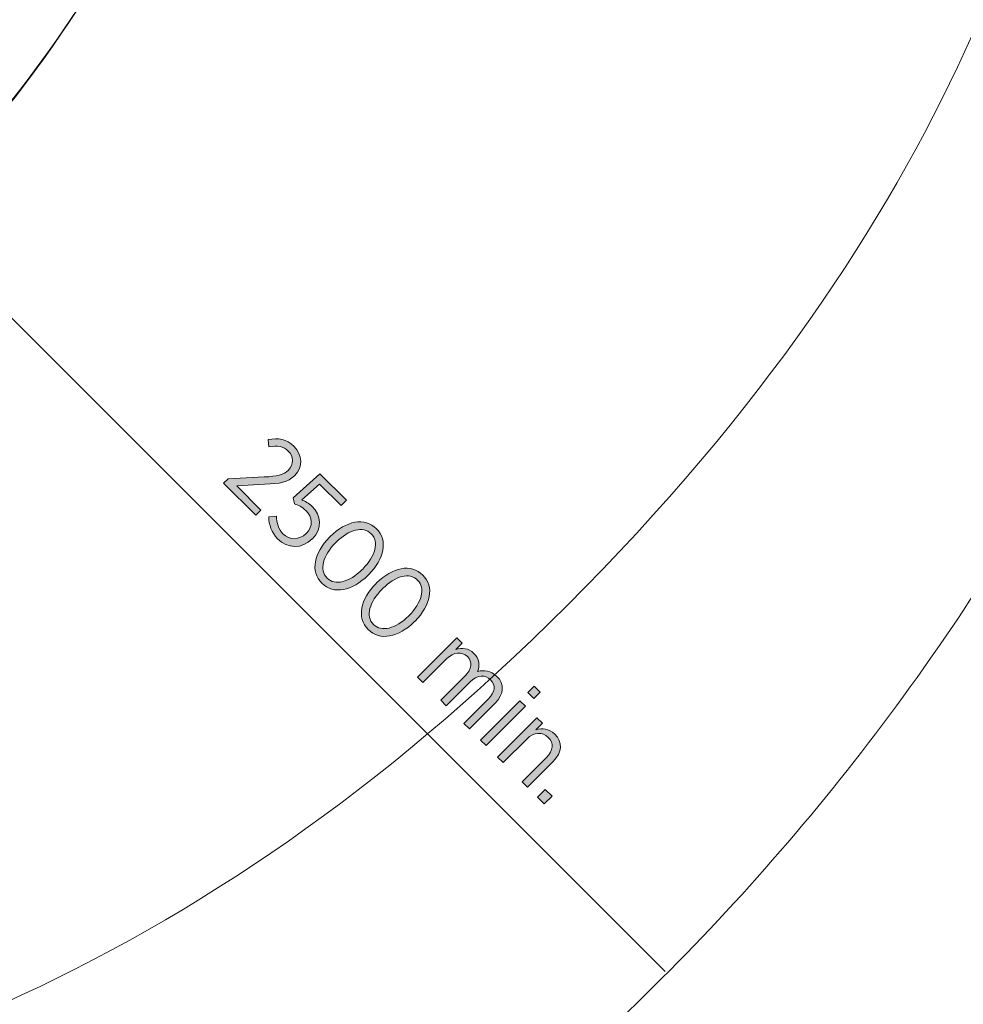
# Model space of a CAD drawing. Units: inches. Extents: x 41 to 253, y -170 to -15.
# Drawn here: x 197 to 219, y -138 to -116 of the extents above; entities that cross this region are included whole.
import ezdxf

# ---------------------------------------------------------------- set-up
doc = ezdxf.new("R2010")
doc.units = ezdxf.units.IN
doc.header["$MEASUREMENT"] = 0
doc.layers.add('Work Layer', color=7, linetype='Continuous')

# ---------------------------------------------------------------- blocks, each defined once
blk = doc.blocks.new('block 3620')
at = {"layer": 'Work Layer', "color": 102, "lineweight": 9}
blk.add_open_spline([(63.538, -97.678), (63.538, -98.23), (63.538, -98.598), (63.538, -98.598), (63.538, -104.298), (64.292, -109.996), (65.767, -115.423), (67.241, -120.85), (69.436, -126.005), (72.253, -130.641), (75.07, -135.277), (78.509, -139.394), (82.417, -142.789), (86.326, -146.184), (90.705, -148.857), (95.349, -150.662), (99.993, -152.466), (104.902, -153.398), (109.814, -153.398), (109.814, -153.398), (174.282, -153.398), (174.282, -153.398), (179.915, -153.398), (185.547, -152.473), (190.903, -150.667), (196.258, -148.861), (201.336, -146.176), (205.889, -142.743), (210.442, -139.31), (214.468, -135.132), (217.773, -130.411), (221.078, -125.69), (223.661, -120.429), (225.397, -114.883), (227.134, -109.337), (228.023, -103.508), (228.023, -97.678), (228.023, -97.678), (228.023, -93.697), (228.023, -93.697), (228.023, -87.867), (227.134, -82.037), (225.397, -76.491), (223.661, -70.945), (221.078, -65.684), (217.773, -60.963), (214.468, -56.243), (210.442, -52.064), (205.889, -48.631), (201.336, -45.199), (196.258, -42.513), (190.903, -40.708), (185.547, -38.902), (179.915, -37.976), (174.282, -37.976), (174.282, -37.976), (109.814, -37.976), (109.814, -37.976), (104.902, -37.976), (99.993, -38.908), (95.349, -40.713), (90.705, -42.517), (86.326, -45.19), (82.417, -48.585), (78.509, -51.981), (75.07, -56.098), (72.253, -60.734), (69.436, -65.37), (67.241, -70.524), (65.767, -75.951), (64.292, -81.378), (63.538, -87.077), (63.538, -92.776), (63.538, -92.776), (63.538, -96.037), (63.538, -97.678)], degree=3, knots=[0, 0, 0, 0, 1, 1, 1, 2, 2, 2, 3, 3, 3, 4, 4, 4, 5, 5, 5, 6, 6, 6, 7, 7, 7, 8, 8, 8, 9, 9, 9, 10, 10, 10, 11, 11, 11, 12, 12, 12, 13, 13, 13, 14, 14, 14, 15, 15, 15, 16, 16, 16, 17, 17, 17, 18, 18, 18, 19, 19, 19, 20, 20, 20, 21, 21, 21, 22, 22, 22, 23, 23, 23, 24, 24, 24, 25, 25, 25, 25], dxfattribs=at)
blk = doc.blocks.new('block 3662')
at = {"layer": 'Work Layer', "color": 250, "lineweight": 18}
blk.add_open_spline([(174.282, -128.398), (177.294, -128.398), (180.306, -127.903), (183.171, -126.937), (186.035, -125.972), (188.751, -124.536), (191.186, -122.7), (193.62, -120.864), (195.774, -118.629), (197.541, -116.104), (199.309, -113.58), (200.69, -110.766), (201.619, -107.8), (202.548, -104.834), (203.023, -101.716), (203.023, -98.598)], degree=3, knots=[0, 0, 0, 0, 1, 1, 1, 2, 2, 2, 3, 3, 3, 4, 4, 4, 5, 5, 5, 5], dxfattribs=at)
blk = doc.blocks.new('block 13029')
at = {"layer": 'Work Layer'}
h = blk.add_hatch(color=102, dxfattribs=at)
h.dxf.hatch_style = 2
edge = h.paths.add_edge_path()
edge.add_spline(control_points=[(201.512, -126.257), (201.512, -126.257), (202.347, -126.212), (202.347, -126.212), (202.651, -126.201), (202.796, -126.168), (202.909, -126.054), (203.044, -125.92), (203.03, -125.738), (202.908, -125.616), (202.796, -125.504), (202.656, -125.483), (202.459, -125.517), (202.459, -125.517), (202.445, -125.349), (202.445, -125.349), (202.672, -125.303), (202.866, -125.333), (203.04, -125.508), (203.239, -125.707), (203.25, -125.986), (203.058, -126.178), (203.058, -126.178), (203.053, -126.184), (203.053, -126.184), (202.895, -126.341), (202.717, -126.369), (202.366, -126.378), (202.366, -126.378), (201.714, -126.418), (201.714, -126.418), (201.714, -126.418), (202.275, -126.979), (202.275, -126.979), (202.275, -126.979), (202.153, -127.101), (202.153, -127.101), (202.153, -127.101), (201.41, -126.359), (201.41, -126.359), (201.41, -126.359), (201.512, -126.257), (201.512, -126.257)], knot_values=[0, 0, 0, 0, 1, 1, 1, 2, 2, 2, 3, 3, 3, 4, 4, 4, 5, 5, 5, 6, 6, 6, 7, 7, 7, 8, 8, 8, 9, 9, 9, 10, 10, 10, 11, 11, 11, 12, 12, 12, 13, 13, 13, 14, 14, 14, 14], degree=3, periodic=1)
h = blk.add_hatch(color=102, dxfattribs=at)
h.dxf.hatch_style = 2
edge = h.paths.add_edge_path()
edge.add_spline(control_points=[(202.454, -127.137), (202.454, -127.137), (202.631, -127.118), (202.631, -127.118), (202.636, -127.277), (202.678, -127.424), (202.783, -127.529), (202.939, -127.684), (203.162, -127.68), (203.323, -127.52), (203.323, -127.52), (203.328, -127.515), (203.328, -127.515), (203.489, -127.354), (203.47, -127.146), (203.318, -126.994), (203.23, -126.907), (203.139, -126.865), (203.048, -126.837), (203.048, -126.837), (203.022, -126.695), (203.022, -126.695), (203.022, -126.695), (203.639, -126.141), (203.639, -126.141), (203.639, -126.141), (204.251, -126.753), (204.251, -126.753), (204.251, -126.753), (204.128, -126.875), (204.128, -126.875), (204.128, -126.875), (203.631, -126.377), (203.631, -126.377), (203.631, -126.377), (203.217, -126.743), (203.217, -126.743), (203.299, -126.776), (203.375, -126.814), (203.457, -126.896), (203.665, -127.104), (203.706, -127.403), (203.466, -127.642), (203.466, -127.642), (203.461, -127.647), (203.461, -127.647), (203.223, -127.885), (202.891, -127.878), (202.661, -127.648), (202.519, -127.506), (202.458, -127.316), (202.454, -127.137)], knot_values=[0, 0, 0, 0, 1, 1, 1, 2, 2, 2, 3, 3, 3, 4, 4, 4, 5, 5, 5, 6, 6, 6, 7, 7, 7, 8, 8, 8, 9, 9, 9, 10, 10, 10, 11, 11, 11, 12, 12, 12, 13, 13, 13, 14, 14, 14, 15, 15, 15, 16, 16, 16, 17, 17, 17, 17], degree=3, periodic=1)
h = blk.add_hatch(color=102, dxfattribs=at)
h.dxf.hatch_style = 2
edge = h.paths.add_edge_path()
edge.add_spline(control_points=[(203.864, -127.607), (203.864, -127.607), (203.878, -127.593), (203.878, -127.593), (204.245, -127.226), (204.677, -127.14), (204.947, -127.411), (205.218, -127.682), (205.134, -128.108), (204.768, -128.475), (204.768, -128.475), (204.753, -128.489), (204.753, -128.489), (204.386, -128.856), (203.955, -128.942), (203.684, -128.671), (203.412, -128.398), (203.497, -127.974), (203.864, -127.607)], knot_values=[0, 0, 0, 0, 1, 1, 1, 2, 2, 2, 3, 3, 3, 4, 4, 4, 5, 5, 5, 6, 6, 6, 6], degree=3, periodic=1)
edge = h.paths.add_edge_path()
edge.add_spline(control_points=[(204.615, -128.358), (204.615, -128.358), (204.629, -128.344), (204.629, -128.344), (204.923, -128.05), (205.012, -127.713), (204.827, -127.528), (204.64, -127.341), (204.31, -127.43), (204.016, -127.724), (204.016, -127.724), (204.002, -127.738), (204.002, -127.738), (203.708, -128.031), (203.618, -128.367), (203.805, -128.553), (203.992, -128.74), (204.322, -128.651), (204.615, -128.358)], knot_values=[0, 0, 0, 0, 1, 1, 1, 2, 2, 2, 3, 3, 3, 4, 4, 4, 5, 5, 5, 6, 6, 6, 6], degree=3, periodic=1)
h = blk.add_hatch(color=102, dxfattribs=at)
h.dxf.hatch_style = 2
edge = h.paths.add_edge_path()
edge.add_spline(control_points=[(204.938, -128.681), (204.938, -128.681), (204.952, -128.667), (204.952, -128.667), (205.319, -128.3), (205.75, -128.214), (206.021, -128.485), (206.292, -128.756), (206.208, -129.182), (205.841, -129.549), (205.841, -129.549), (205.827, -129.563), (205.827, -129.563), (205.46, -129.93), (205.029, -130.015), (204.758, -129.745), (204.485, -129.472), (204.571, -129.047), (204.938, -128.681)], knot_values=[0, 0, 0, 0, 1, 1, 1, 2, 2, 2, 3, 3, 3, 4, 4, 4, 5, 5, 5, 6, 6, 6, 6], degree=3, periodic=1)
edge = h.paths.add_edge_path()
edge.add_spline(control_points=[(205.689, -129.432), (205.689, -129.432), (205.703, -129.418), (205.703, -129.418), (205.997, -129.125), (206.086, -128.787), (205.901, -128.602), (205.714, -128.415), (205.384, -128.504), (205.09, -128.798), (205.09, -128.798), (205.076, -128.812), (205.076, -128.812), (204.783, -129.105), (204.692, -129.44), (204.878, -129.628), (205.066, -129.814), (205.396, -129.725), (205.689, -129.432)], knot_values=[0, 0, 0, 0, 1, 1, 1, 2, 2, 2, 3, 3, 3, 4, 4, 4, 5, 5, 5, 6, 6, 6, 6], degree=3, periodic=1)
h = blk.add_hatch(color=102, dxfattribs=at)
h.dxf.hatch_style = 2
edge = h.paths.add_edge_path()
edge.add_spline(control_points=[(206.806, -129.934), (206.806, -129.934), (206.932, -130.06), (206.932, -130.06), (206.932, -130.06), (206.787, -130.205), (206.787, -130.205), (206.923, -130.17), (207.074, -130.166), (207.205, -130.297), (207.327, -130.42), (207.346, -130.572), (207.29, -130.715), (207.435, -130.682), (207.596, -130.689), (207.736, -130.829), (207.913, -131.005), (207.904, -131.241), (207.692, -131.452), (207.692, -131.452), (207.098, -132.047), (207.098, -132.047), (207.098, -132.047), (206.972, -131.921), (206.972, -131.921), (206.972, -131.921), (207.533, -131.36), (207.533, -131.36), (207.699, -131.194), (207.713, -131.033), (207.589, -130.909), (207.471, -130.79), (207.28, -130.789), (207.116, -130.953), (207.116, -130.953), (206.56, -131.509), (206.56, -131.509), (206.56, -131.509), (206.434, -131.383), (206.434, -131.383), (206.434, -131.383), (206.997, -130.82), (206.997, -130.82), (207.159, -130.657), (207.175, -130.495), (207.051, -130.371), (206.929, -130.248), (206.73, -130.263), (206.576, -130.417), (206.576, -130.417), (206.022, -130.97), (206.022, -130.97), (206.022, -130.97), (205.896, -130.844), (205.896, -130.844), (205.896, -130.844), (206.806, -129.934), (206.806, -129.934)], knot_values=[0, 0, 0, 0, 1, 1, 1, 2, 2, 2, 3, 3, 3, 4, 4, 4, 5, 5, 5, 6, 6, 6, 7, 7, 7, 8, 8, 8, 9, 9, 9, 10, 10, 10, 11, 11, 11, 12, 12, 12, 13, 13, 13, 14, 14, 14, 15, 15, 15, 16, 16, 16, 17, 17, 17, 18, 18, 18, 19, 19, 19, 19], degree=3, periodic=1)
h = blk.add_hatch(color=102, dxfattribs=at)
h.dxf.hatch_style = 2
h.paths.add_polyline_path([(208.268, -131.396), (208.394, -131.522), (207.484, -132.432), (207.358, -132.306)])
h.paths.add_polyline_path([(208.596, -131.053), (208.736, -131.193), (208.588, -131.342), (208.448, -131.202)])
h = blk.add_hatch(color=102, dxfattribs=at)
h.dxf.hatch_style = 2
edge = h.paths.add_edge_path()
edge.add_spline(control_points=[(208.663, -131.79), (208.663, -131.79), (208.788, -131.916), (208.788, -131.916), (208.788, -131.916), (208.64, -132.065), (208.64, -132.065), (208.781, -132.024), (208.939, -132.032), (209.075, -132.168), (209.26, -132.353), (209.244, -132.592), (209.04, -132.797), (209.04, -132.797), (208.444, -133.392), (208.444, -133.392), (208.444, -133.392), (208.319, -133.267), (208.319, -133.267), (208.319, -133.267), (208.88, -132.706), (208.88, -132.706), (209.042, -132.544), (209.056, -132.375), (208.923, -132.243), (208.79, -132.11), (208.587, -132.117), (208.432, -132.273), (208.432, -132.273), (207.878, -132.826), (207.878, -132.826), (207.878, -132.826), (207.752, -132.701), (207.752, -132.701), (207.752, -132.701), (208.663, -131.79), (208.663, -131.79)], knot_values=[0, 0, 0, 0, 1, 1, 1, 2, 2, 2, 3, 3, 3, 4, 4, 4, 5, 5, 5, 6, 6, 6, 7, 7, 7, 8, 8, 8, 9, 9, 9, 10, 10, 10, 11, 11, 11, 12, 12, 12, 12], degree=3, periodic=1)
h = blk.add_hatch(color=102, dxfattribs=at)
h.dxf.hatch_style = 2
h.paths.add_polyline_path([(208.856, -133.444), (209.013, -133.601), (208.833, -133.782), (208.676, -133.625)])
at = {"layer": 'Work Layer', "lineweight": 0}
for points in [[(208.596, -131.053), (208.736, -131.193), (208.588, -131.342), (208.448, -131.202), (208.596, -131.053)], [(208.268, -131.396), (208.394, -131.522), (207.484, -132.432), (207.358, -132.306), (208.268, -131.396)], [(208.856, -133.444), (209.013, -133.601), (208.833, -133.782), (208.676, -133.625), (208.856, -133.444)]]:
    blk.add_lwpolyline(points, dxfattribs=at)
for points, knots in [([(201.512, -126.257), (201.512, -126.257), (202.347, -126.212), (202.347, -126.212), (202.651, -126.201), (202.796, -126.168), (202.909, -126.054), (203.044, -125.92), (203.03, -125.738), (202.908, -125.616), (202.796, -125.504), (202.656, -125.483), (202.459, -125.517), (202.459, -125.517), (202.445, -125.349), (202.445, -125.349), (202.672, -125.303), (202.866, -125.333), (203.04, -125.508), (203.239, -125.707), (203.25, -125.986), (203.058, -126.178), (203.058, -126.178), (203.053, -126.184), (203.053, -126.184), (202.895, -126.341), (202.717, -126.369), (202.366, -126.378), (202.366, -126.378), (201.714, -126.418), (201.714, -126.418), (201.714, -126.418), (202.275, -126.979), (202.275, -126.979), (202.275, -126.979), (202.153, -127.101), (202.153, -127.101), (202.153, -127.101), (201.41, -126.359), (201.41, -126.359), (201.41, -126.359), (201.512, -126.257), (201.512, -126.257)], [0, 0, 0, 0, 1, 1, 1, 2, 2, 2, 3, 3, 3, 4, 4, 4, 5, 5, 5, 6, 6, 6, 7, 7, 7, 8, 8, 8, 9, 9, 9, 10, 10, 10, 11, 11, 11, 12, 12, 12, 13, 13, 13, 14, 14, 14, 14]), ([(202.454, -127.137), (202.454, -127.137), (202.631, -127.118), (202.631, -127.118), (202.636, -127.277), (202.678, -127.424), (202.783, -127.529), (202.939, -127.684), (203.162, -127.68), (203.323, -127.52), (203.323, -127.52), (203.328, -127.515), (203.328, -127.515), (203.489, -127.354), (203.47, -127.146), (203.318, -126.994), (203.23, -126.907), (203.139, -126.865), (203.048, -126.837), (203.048, -126.837), (203.022, -126.695), (203.022, -126.695), (203.022, -126.695), (203.639, -126.141), (203.639, -126.141), (203.639, -126.141), (204.251, -126.753), (204.251, -126.753), (204.251, -126.753), (204.128, -126.875), (204.128, -126.875), (204.128, -126.875), (203.631, -126.377), (203.631, -126.377), (203.631, -126.377), (203.217, -126.743), (203.217, -126.743), (203.299, -126.776), (203.375, -126.814), (203.457, -126.896), (203.665, -127.104), (203.706, -127.403), (203.466, -127.642), (203.466, -127.642), (203.461, -127.647), (203.461, -127.647), (203.223, -127.885), (202.891, -127.878), (202.661, -127.648), (202.519, -127.506), (202.458, -127.316), (202.454, -127.137)], [0, 0, 0, 0, 1, 1, 1, 2, 2, 2, 3, 3, 3, 4, 4, 4, 5, 5, 5, 6, 6, 6, 7, 7, 7, 8, 8, 8, 9, 9, 9, 10, 10, 10, 11, 11, 11, 12, 12, 12, 13, 13, 13, 14, 14, 14, 15, 15, 15, 16, 16, 16, 17, 17, 17, 17]), ([(203.864, -127.607), (203.864, -127.607), (203.878, -127.593), (203.878, -127.593), (204.245, -127.226), (204.677, -127.14), (204.947, -127.411), (205.218, -127.682), (205.134, -128.108), (204.768, -128.475), (204.768, -128.475), (204.753, -128.489), (204.753, -128.489), (204.386, -128.856), (203.955, -128.942), (203.684, -128.671), (203.412, -128.398), (203.497, -127.974), (203.864, -127.607)], [0, 0, 0, 0, 1, 1, 1, 2, 2, 2, 3, 3, 3, 4, 4, 4, 5, 5, 5, 6, 6, 6, 6]), ([(204.615, -128.358), (204.615, -128.358), (204.629, -128.344), (204.629, -128.344), (204.923, -128.05), (205.012, -127.713), (204.827, -127.528), (204.64, -127.341), (204.31, -127.43), (204.016, -127.724), (204.016, -127.724), (204.002, -127.738), (204.002, -127.738), (203.708, -128.031), (203.618, -128.367), (203.805, -128.553), (203.992, -128.74), (204.322, -128.651), (204.615, -128.358)], [0, 0, 0, 0, 1, 1, 1, 2, 2, 2, 3, 3, 3, 4, 4, 4, 5, 5, 5, 6, 6, 6, 6]), ([(204.938, -128.681), (204.938, -128.681), (204.952, -128.667), (204.952, -128.667), (205.319, -128.3), (205.75, -128.214), (206.021, -128.485), (206.292, -128.756), (206.208, -129.182), (205.841, -129.549), (205.841, -129.549), (205.827, -129.563), (205.827, -129.563), (205.46, -129.93), (205.029, -130.015), (204.758, -129.745), (204.485, -129.472), (204.571, -129.047), (204.938, -128.681)], [0, 0, 0, 0, 1, 1, 1, 2, 2, 2, 3, 3, 3, 4, 4, 4, 5, 5, 5, 6, 6, 6, 6]), ([(205.689, -129.432), (205.689, -129.432), (205.703, -129.418), (205.703, -129.418), (205.997, -129.125), (206.086, -128.787), (205.901, -128.602), (205.714, -128.415), (205.384, -128.504), (205.09, -128.798), (205.09, -128.798), (205.076, -128.812), (205.076, -128.812), (204.783, -129.105), (204.692, -129.44), (204.878, -129.628), (205.066, -129.814), (205.396, -129.725), (205.689, -129.432)], [0, 0, 0, 0, 1, 1, 1, 2, 2, 2, 3, 3, 3, 4, 4, 4, 5, 5, 5, 6, 6, 6, 6]), ([(206.806, -129.934), (206.806, -129.934), (206.932, -130.06), (206.932, -130.06), (206.932, -130.06), (206.787, -130.205), (206.787, -130.205), (206.923, -130.17), (207.074, -130.166), (207.205, -130.297), (207.327, -130.42), (207.346, -130.572), (207.29, -130.715), (207.435, -130.682), (207.596, -130.689), (207.736, -130.829), (207.913, -131.005), (207.904, -131.241), (207.692, -131.452), (207.692, -131.452), (207.098, -132.047), (207.098, -132.047), (207.098, -132.047), (206.972, -131.921), (206.972, -131.921), (206.972, -131.921), (207.533, -131.36), (207.533, -131.36), (207.699, -131.194), (207.713, -131.033), (207.589, -130.909), (207.471, -130.79), (207.28, -130.789), (207.116, -130.953), (207.116, -130.953), (206.56, -131.509), (206.56, -131.509), (206.56, -131.509), (206.434, -131.383), (206.434, -131.383), (206.434, -131.383), (206.997, -130.82), (206.997, -130.82), (207.159, -130.657), (207.175, -130.495), (207.051, -130.371), (206.929, -130.248), (206.73, -130.263), (206.576, -130.417), (206.576, -130.417), (206.022, -130.97), (206.022, -130.97), (206.022, -130.97), (205.896, -130.844), (205.896, -130.844), (205.896, -130.844), (206.806, -129.934), (206.806, -129.934)], [0, 0, 0, 0, 1, 1, 1, 2, 2, 2, 3, 3, 3, 4, 4, 4, 5, 5, 5, 6, 6, 6, 7, 7, 7, 8, 8, 8, 9, 9, 9, 10, 10, 10, 11, 11, 11, 12, 12, 12, 13, 13, 13, 14, 14, 14, 15, 15, 15, 16, 16, 16, 17, 17, 17, 18, 18, 18, 19, 19, 19, 19]), ([(208.663, -131.79), (208.663, -131.79), (208.788, -131.916), (208.788, -131.916), (208.788, -131.916), (208.64, -132.065), (208.64, -132.065), (208.781, -132.024), (208.939, -132.032), (209.075, -132.168), (209.26, -132.353), (209.244, -132.592), (209.04, -132.797), (209.04, -132.797), (208.444, -133.392), (208.444, -133.392), (208.444, -133.392), (208.319, -133.267), (208.319, -133.267), (208.319, -133.267), (208.88, -132.706), (208.88, -132.706), (209.042, -132.544), (209.056, -132.375), (208.923, -132.243), (208.79, -132.11), (208.587, -132.117), (208.432, -132.273), (208.432, -132.273), (207.878, -132.826), (207.878, -132.826), (207.878, -132.826), (207.752, -132.701), (207.752, -132.701), (207.752, -132.701), (208.663, -131.79), (208.663, -131.79)], [0, 0, 0, 0, 1, 1, 1, 2, 2, 2, 3, 3, 3, 4, 4, 4, 5, 5, 5, 6, 6, 6, 7, 7, 7, 8, 8, 8, 9, 9, 9, 10, 10, 10, 11, 11, 11, 12, 12, 12, 12])]:
    blk.add_open_spline(points, degree=3, knots=knots, dxfattribs=at)
blk = doc.blocks.new('block 13028')
at = {"layer": 'Work Layer'}
blk.add_blockref('block 13029', (0, 0), dxfattribs=at)

msp = doc.modelspace()

# ---------------------------------------------------------------- linework, layer by layer
at = {"layer": 'Work Layer', "color": 102, "lineweight": 9}
msp.add_lwpolyline([(211.63, -137.661), (194.12, -120.151)], dxfattribs=at)
at = {"layer": 'Work Layer', "color": 1, "lineweight": 9}
msp.add_open_spline([(174.282, -143.398), (174.282, -143.398), (109.814, -143.398), (109.814, -143.398), (109.814, -143.398), (105.745, -143.357), (102.541, -142.511), (102.541, -142.511), (93.567, -143.122), (86.332, -139.028), (86.332, -139.028), (81.016, -136.235), (76.506, -131.659), (76.506, -131.659), (69.046, -124.302), (65.957, -113.853), (65.957, -113.853), (63.538, -103.891), (63.538, -98.598), (63.538, -98.598), (63.538, -92.598), (63.538, -92.598), (63.538, -92.598), (63.422, -79.064), (69.98, -68.149), (76.539, -57.234), (85.847, -50.876), (95.172, -49.16), (95.172, -49.16), (98.691, -48.564), (102.528, -48.709), (102.528, -48.709), (105.299, -47.798), (109.814, -47.798), (114.33, -47.798), (146.864, -47.798), (146.864, -47.798), (146.864, -47.798), (158.163, -43.787), (163.675, -43.787), (169.187, -43.787), (175.441, -43.779), (179.326, -44.179), (183.21, -44.578), (191.224, -46.349), (198.462, -50.822), (205.699, -55.294), (210.855, -61.16), (213.767, -65.437), (216.68, -69.713), (220.081, -76.853), (221.247, -83.889), (222.412, -90.924), (222.178, -99.926), (221.568, -105.479), (220.957, -111.032), (218.847, -119.351), (210.179, -128.355), (201.51, -137.358), (193.321, -140.343), (182.621, -142.577), (182.621, -142.577), (178.848, -143.398), (174.282, -143.398)], degree=3, knots=[0, 0, 0, 0, 1, 1, 1, 2, 2, 2, 3, 3, 3, 4, 4, 4, 5, 5, 5, 6, 6, 6, 7, 7, 7, 8, 8, 8, 9, 9, 9, 10, 10, 10, 11, 11, 11, 12, 12, 12, 13, 13, 13, 14, 14, 14, 15, 15, 15, 16, 16, 16, 17, 17, 17, 18, 18, 18, 19, 19, 19, 20, 20, 20, 21, 21, 21, 21], dxfattribs=at)
at = {"layer": 'Work Layer', "lineweight": 0}
msp.add_open_spline([(109.964, -126.998), (109.964, -126.998), (102.512, -127.675), (96.206, -119.354), (96.206, -119.354), (89.938, -111.608), (89.938, -98.598), (89.938, -98.598), (89.938, -92.598), (89.938, -92.598), (89.938, -92.598), (89.604, -82.768), (94.537, -74.433), (94.537, -74.433), (99.91, -64.198), (109.964, -64.198), (120.019, -64.198), (173.223, -64.198), (173.223, -64.198), (173.223, -64.198), (184.273, -63.601), (193.2, -72.412), (193.2, -72.412), (201.623, -79.941), (201.623, -92.598), (201.623, -92.598), (201.623, -98.598), (201.623, -98.598), (201.623, -98.598), (202.409, -109.423), (193.669, -118.628), (193.669, -118.628), (186.601, -127.012), (174.124, -127.012), (161.646, -127.012), (109.964, -126.998), (109.964, -126.998), (109.964, -126.998), (109.814, -128.398), (109.814, -128.398), (109.814, -128.398), (174.282, -128.398), (174.282, -128.398), (174.282, -128.398), (185.797, -129.032), (194.888, -119.371), (194.888, -119.371), (203.023, -111.608), (203.023, -98.598), (203.023, -98.598), (203.023, -92.598), (203.023, -92.598), (203.023, -92.598), (203.667, -80.638), (193.924, -71.163), (193.924, -71.163), (186.256, -62.798), (173.223, -62.798), (160.191, -62.798), (109.814, -62.798), (109.814, -62.798), (109.814, -62.798), (100.05, -61.996), (93.3, -73.77), (93.3, -73.77), (88.538, -81.088), (88.538, -92.598), (88.538, -92.598), (88.538, -98.598), (88.538, -98.598), (88.538, -98.598), (87.973, -110.1), (94.978, -120.025), (94.978, -120.025), (100.624, -128.398), (109.814, -128.398), (109.814, -128.398), (109.964, -126.998), (109.964, -126.998)], degree=3, knots=[0, 0, 0, 0, 1, 1, 1, 2, 2, 2, 3, 3, 3, 4, 4, 4, 5, 5, 5, 6, 6, 6, 7, 7, 7, 8, 8, 8, 9, 9, 9, 10, 10, 10, 11, 11, 11, 12, 12, 12, 13, 13, 13, 14, 14, 14, 15, 15, 15, 16, 16, 16, 17, 17, 17, 18, 18, 18, 19, 19, 19, 20, 20, 20, 21, 21, 21, 22, 22, 22, 23, 23, 23, 24, 24, 24, 25, 25, 25, 26, 26, 26, 26], dxfattribs=at)

# ---------------------------------------------------------------- block references
at = {"layer": 'Work Layer'}
for name in ['block 3620', 'block 3662', 'block 13028']:
    msp.add_blockref(name, (0, 0), dxfattribs=at)

doc.saveas('drawing.dxf')
